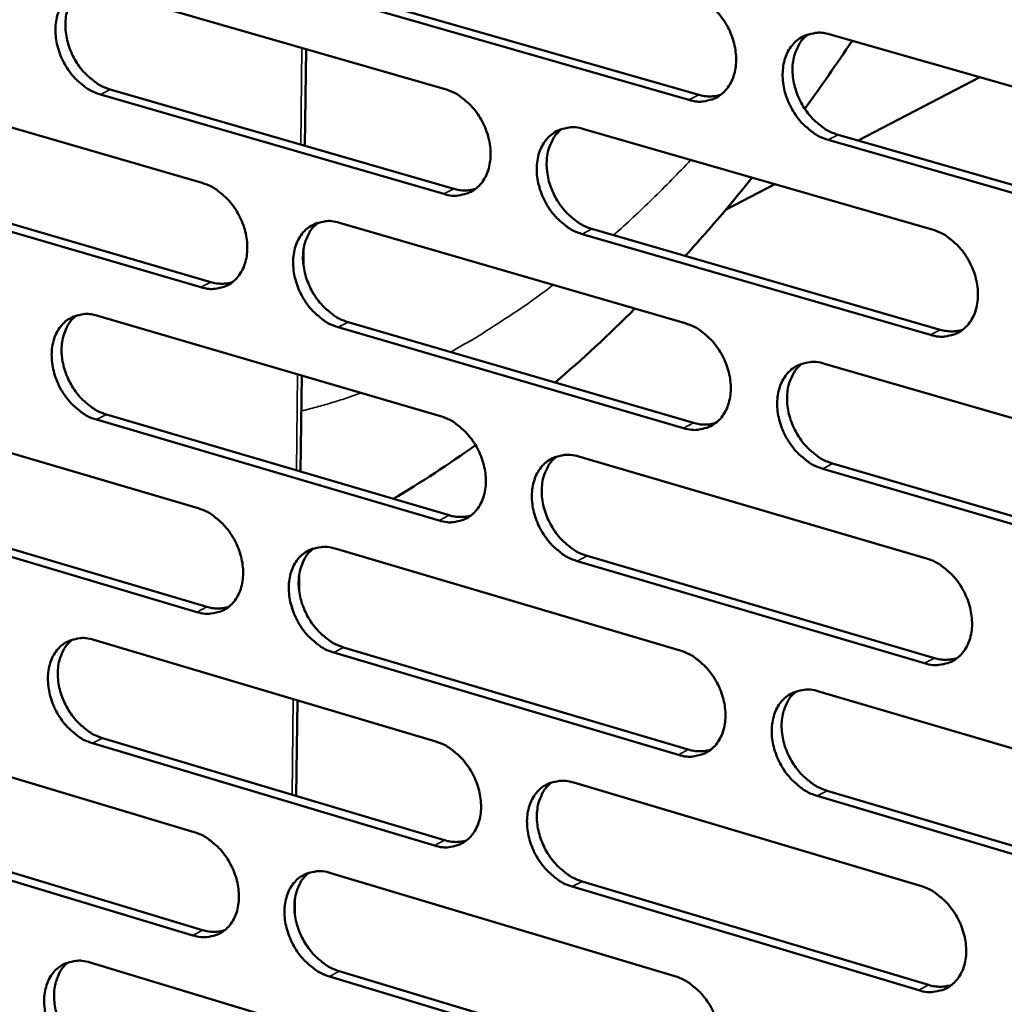
# Model space of a CAD drawing. Units: millimetres. Extents: x 65 to 5864, y 100 to 4100.
# Drawn here: x 5100 to 5161, y 3284 to 3345 of the extents above; entities that cross this region are included whole.
import ezdxf

# ---------------------------------------------------------------- set-up
doc = ezdxf.new("R2010")
doc.units = ezdxf.units.MM
doc.header["$LTSCALE"] = 20
doc.layers.add('Visible (ISO)', color=7, linetype='Continuous', lineweight=50)
doc.layers.add('Visible Narrow (ISO)', color=7, linetype='Continuous', lineweight=35)

msp = doc.modelspace()

# ---------------------------------------------------------------- linework, layer by layer
at = {"layer": 'Visible (ISO)'}
for p, q in [((5105.343, 3347.25), (5126.689, 3341.1)), ((5120.929, 3346.927), (5142.43, 3340.753)), ((5141.816, 3340.435), (5120.313, 3346.612)), ((5150.588, 3344.501), (5172.408, 3338.266)), ((5118.052, 3343.588), (5117.972, 3337.584)), ((5159.881, 3341.846), (5152.342, 3337.907)), ((5090.421, 3341.426), (5111.597, 3335.275)), ((5126.596, 3334.591), (5105.266, 3340.768)), ((5105.882, 3341.084), (5127.211, 3334.909)), ((5135.287, 3338.623), (5156.93, 3332.387)), ((5151.09, 3338.266), (5172.891, 3332.006)), ((5172.281, 3331.683), (5150.477, 3337.947)), ((5090.972, 3335.293), (5112.131, 3329.119)), ((5147.162, 3335.201), (5144.093, 3333.598)), ((5111.515, 3328.8), (5090.354, 3334.978)), ((5120.126, 3332.798), (5141.595, 3326.562)), ((5156.815, 3325.839), (5135.188, 3332.103)), ((5135.801, 3332.422), (5157.426, 3326.162)), ((5117.886, 3331.153), (5117.874, 3330.233)), ((5105.102, 3327.026), (5126.399, 3320.79)), ((5120.652, 3326.632), (5142.103, 3320.371)), ((5141.491, 3320.049), (5120.038, 3326.312)), ((5150.242, 3324.05), (5172.011, 3317.728)), ((5117.782, 3323.314), (5117.702, 3317.345)), ((5090.214, 3321.307), (5111.342, 3315.071)), ((5126.307, 3314.311), (5105.025, 3320.574)), ((5105.641, 3320.893), (5126.92, 3314.634)), ((5134.977, 3318.279), (5156.57, 3311.957)), ((5171.884, 3311.175), (5150.132, 3317.526)), ((5150.743, 3317.85), (5172.493, 3311.503)), ((5111.261, 3308.625), (5090.148, 3314.887)), ((5090.765, 3315.207), (5111.875, 3308.948)), ((5119.851, 3312.56), (5141.271, 3306.238)), ((5135.491, 3312.112), (5157.065, 3305.766)), ((5156.455, 3305.439), (5134.878, 3311.788)), ((5117.617, 3310.943), (5117.605, 3310.027)), ((5104.862, 3306.893), (5126.111, 3300.572)), ((5120.377, 3306.427), (5141.778, 3300.081)), ((5141.167, 3299.754), (5119.764, 3306.103)), ((5149.898, 3303.692), (5171.615, 3297.283)), ((5117.513, 3303.13), (5117.434, 3297.197)), ((5090.009, 3301.277), (5111.088, 3294.958)), ((5105.4, 3300.793), (5126.631, 3294.449)), ((5126.019, 3294.122), (5104.786, 3300.469)), ((5134.669, 3298.027), (5156.211, 3291.619)), ((5171.489, 3290.76), (5149.788, 3297.197)), ((5150.398, 3297.526), (5172.096, 3291.092)), ((5111.007, 3288.54), (5089.943, 3294.886)), ((5090.558, 3295.21), (5111.62, 3288.867)), ((5119.578, 3292.413), (5140.948, 3286.006)), ((5135.181, 3291.894), (5156.705, 3285.462)), ((5156.097, 3285.13), (5134.57, 3291.565)), ((5117.349, 3290.823), (5117.337, 3289.911)), ((5104.624, 3286.849), (5125.823, 3280.445)), ((5120.103, 3286.313), (5141.455, 3279.883)), ((5140.845, 3279.551), (5119.491, 3285.985))]:
    msp.add_line(p, q, dxfattribs=at)
at = {"layer": 'Visible (ISO)', "flags": 128}
for points in [[(5105.266, 3340.768, -0.033658), (5104.705, 3340.988, -0.05552), (5104.393, 3341.18, -0.01456), (5103.836, 3341.641, -0.032844), (5103.61, 3341.868, -0.028999), (5103.272, 3342.303, -0.029593), (5102.993, 3342.766, -0.02942), (5102.769, 3343.259, -0.028929), (5102.602, 3343.785, -0.032423), (5102.507, 3344.289, -0.030953), (5102.475, 3344.825, -0.038089), (5102.512, 3345.299, -0.036151), (5102.625, 3345.786, -0.045774), (5102.792, 3346.192, -0.044365), (5103.037, 3346.574, -0.052303), (5103.325, 3346.874, -0.051895), (5103.671, 3347.11, -0.052376), (5103.931, 3347.217, -0.026731), (5104.466, 3347.343, -0.07127), (5104.835, 3347.357, -0.050544), (5105.343, 3347.25)], [(5104.035, 3347.262, 0.04231), (5103.673, 3346.921, 0.067091), (5103.496, 3346.661, 0.020966), (5103.26, 3346.132, 0.041449), (5103.174, 3345.851, 0.03296), (5103.102, 3345.368, 0.034783), (5103.097, 3344.906, 0.028965), (5103.156, 3344.392, 0.030175), (5103.271, 3343.909, 0.027593), (5103.451, 3343.415, 0.027889), (5103.682, 3342.949, 0.028503), (5103.96, 3342.517, 0.027838), (5104.292, 3342.111, 0.031672), (5104.507, 3341.905, 0.013559), (5105.048, 3341.47, 0.053792), (5105.346, 3341.291, 0.032389), (5105.882, 3341.084)], [(5141.921, 3346.978, -0.033743), (5142.491, 3346.757, -0.055545), (5142.809, 3346.563, -0.014623), (5143.375, 3346.098, -0.032951), (5143.606, 3345.868, -0.029289), (5143.949, 3345.429, -0.029831), (5144.233, 3344.961, -0.029774), (5144.459, 3344.462, -0.029263), (5144.628, 3343.931, -0.03281), (5144.723, 3343.421, -0.031363), (5144.753, 3342.879, -0.038438), (5144.712, 3342.399, -0.036578), (5144.595, 3341.908, -0.04591), (5144.422, 3341.497, -0.0446), (5144.17, 3341.113, -0.052016), (5143.875, 3340.81, -0.051672), (5143.521, 3340.573, -0.05176), (5143.256, 3340.466, -0.026325), (5142.709, 3340.339, -0.070634), (5142.334, 3340.326, -0.04998), (5141.816, 3340.435)], [(5150.477, 3337.947, -0.033685), (5149.905, 3338.169, -0.05544), (5149.586, 3338.364, -0.014565), (5149.019, 3338.83, -0.032896), (5148.788, 3339.06, -0.029283), (5148.445, 3339.5, -0.029817), (5148.161, 3339.968, -0.029796), (5147.934, 3340.467, -0.029276), (5147.765, 3340.999, -0.032846), (5147.671, 3341.509, -0.031391), (5147.641, 3342.051, -0.038468), (5147.681, 3342.531, -0.036599), (5147.799, 3343.023, -0.045904), (5147.973, 3343.434, -0.044574), (5148.225, 3343.819, -0.051952), (5148.522, 3344.123, -0.051573), (5148.877, 3344.361, -0.051674), (5149.142, 3344.468, -0.026244), (5149.691, 3344.596, -0.070558), (5150.068, 3344.609, -0.049907), (5150.588, 3344.501)], [(5149.213, 3344.502, 0.042183), (5148.845, 3344.156, 0.066778), (5148.665, 3343.891, 0.020834), (5148.424, 3343.355, 0.041385), (5148.337, 3343.072, 0.03319), (5148.264, 3342.585, 0.034951), (5148.258, 3342.117, 0.029233), (5148.318, 3341.599, 0.030423), (5148.435, 3341.112, 0.027815), (5148.618, 3340.614, 0.028131), (5148.852, 3340.145, 0.028624), (5149.135, 3339.71, 0.028014), (5149.472, 3339.301, 0.031625), (5149.69, 3339.094, 0.013488), (5150.241, 3338.656, 0.053581), (5150.544, 3338.475, 0.032313), (5151.09, 3338.266)], [(5126.689, 3341.1, -0.03367), (5127.256, 3340.879, -0.055486), (5127.571, 3340.686, -0.014575), (5128.133, 3340.222, -0.03287), (5128.362, 3339.993, -0.029153), (5128.703, 3339.555, -0.029708), (5128.985, 3339.09, -0.029632), (5129.21, 3338.593, -0.02912), (5129.379, 3338.064, -0.032682), (5129.473, 3337.557, -0.031218), (5129.504, 3337.018, -0.038363), (5129.465, 3336.541, -0.036472), (5129.349, 3336.052, -0.045955), (5129.178, 3335.644, -0.044623), (5128.929, 3335.262, -0.05222), (5128.637, 3334.961, -0.051874), (5128.286, 3334.725, -0.052011), (5128.023, 3334.619, -0.026483), (5127.482, 3334.494, -0.070839), (5127.11, 3334.482, -0.050191), (5126.596, 3334.591)], [(5142.43, 3340.753, 0.037975), (5142.778, 3340.675, 0.037975), (5143.134, 3340.65, 0.035874), (5143.47, 3340.676, 0.035874), (5143.799, 3340.751)], [(5135.188, 3332.103, -0.033613), (5134.62, 3332.325, -0.055381), (5134.304, 3332.519, -0.014518), (5133.74, 3332.984, -0.032816), (5133.511, 3333.213, -0.029148), (5133.17, 3333.651, -0.029695), (5132.888, 3334.117, -0.029654), (5132.662, 3334.614, -0.029133), (5132.494, 3335.143, -0.032717), (5132.399, 3335.65, -0.031246), (5132.369, 3336.19, -0.038392), (5132.408, 3336.667, -0.036493), (5132.524, 3337.157, -0.045949), (5132.696, 3337.565, -0.044598), (5132.945, 3337.948, -0.052156), (5133.239, 3338.249, -0.051775), (5133.591, 3338.486, -0.051925), (5133.854, 3338.593, -0.026402), (5134.397, 3338.719, -0.070763), (5134.771, 3338.731, -0.050118), (5135.287, 3338.623)], [(5133.929, 3338.628, 0.042187), (5133.565, 3338.283, 0.066845), (5133.387, 3338.02, 0.020846), (5133.15, 3337.487, 0.041367), (5133.064, 3337.206, 0.033061), (5132.993, 3336.721, 0.034847), (5132.988, 3336.256, 0.029086), (5133.048, 3335.741, 0.030287), (5133.165, 3335.256, 0.027676), (5133.347, 3334.761, 0.02799), (5133.58, 3334.294, 0.028507), (5133.861, 3333.861, 0.027883), (5134.196, 3333.454, 0.031547), (5134.412, 3333.248, 0.013442), (5134.959, 3332.811, 0.05352), (5135.26, 3332.631, 0.032243), (5135.801, 3332.422)], [(5111.597, 3335.275, -0.033598), (5112.159, 3335.054, -0.055426), (5112.472, 3334.862, -0.014528), (5113.03, 3334.399, -0.032789), (5113.257, 3334.172, -0.029019), (5113.596, 3333.736, -0.029586), (5113.876, 3333.272, -0.029492), (5114.1, 3332.778, -0.028978), (5114.268, 3332.252, -0.032555), (5114.363, 3331.747, -0.031074), (5114.394, 3331.21, -0.038288), (5114.356, 3330.736, -0.036367), (5114.242, 3330.25, -0.045999), (5114.074, 3329.844, -0.044645), (5113.827, 3329.464, -0.052423), (5113.538, 3329.165, -0.052075), (5113.19, 3328.931, -0.052261), (5112.93, 3328.826, -0.02664), (5112.394, 3328.703, -0.071044), (5112.024, 3328.691, -0.050402), (5111.515, 3328.8)], [(5127.211, 3334.909, 0.037922), (5127.555, 3334.831, 0.037922), (5127.906, 3334.806, 0.035796), (5128.238, 3334.831, 0.035796), (5128.563, 3334.903)], [(5120.038, 3326.312, -0.03354), (5119.474, 3326.534, -0.055322), (5119.16, 3326.727, -0.014471), (5118.601, 3327.191, -0.032735), (5118.374, 3327.419, -0.029014), (5118.034, 3327.855, -0.029573), (5117.754, 3328.319, -0.029513), (5117.53, 3328.814, -0.028992), (5117.362, 3329.34, -0.03259), (5117.267, 3329.845, -0.031101), (5117.236, 3330.382, -0.038317), (5117.274, 3330.856, -0.036388), (5117.389, 3331.344, -0.045993), (5117.558, 3331.75, -0.04462), (5117.805, 3332.13, -0.052359), (5118.095, 3332.43, -0.051976), (5118.444, 3332.664, -0.052175), (5118.705, 3332.77, -0.02656), (5119.243, 3332.895, -0.070968), (5119.615, 3332.907, -0.050329), (5120.126, 3332.798)], [(5118.785, 3332.807, 0.042189), (5118.425, 3332.464, 0.066909), (5118.249, 3332.203, 0.020858), (5118.015, 3331.673, 0.041348), (5117.93, 3331.393, 0.032932), (5117.86, 3330.911, 0.034743), (5117.856, 3330.449, 0.02894), (5117.917, 3329.936, 0.030152), (5118.034, 3329.454, 0.027538), (5118.215, 3328.961, 0.02785), (5118.447, 3328.496, 0.02839), (5118.726, 3328.065, 0.027754), (5119.059, 3327.66, 0.031469), (5119.273, 3327.455, 0.013396), (5119.817, 3327.019, 0.053459), (5120.115, 3326.84, 0.032172), (5120.652, 3326.632)], [(5156.93, 3332.387, -0.033623), (5157.504, 3332.164, -0.055345), (5157.824, 3331.968, -0.014533), (5158.393, 3331.5, -0.03284), (5158.625, 3331.27, -0.029304), (5158.969, 3330.829, -0.029811), (5159.254, 3330.36, -0.029869), (5159.481, 3329.86, -0.029326), (5159.65, 3329.327, -0.032981), (5159.744, 3328.817, -0.031516), (5159.774, 3328.274, -0.038669), (5159.732, 3327.794, -0.036819), (5159.613, 3327.303, -0.046128), (5159.438, 3326.892, -0.044854), (5159.185, 3326.509, -0.052066), (5158.886, 3326.207, -0.051747), (5158.53, 3325.971, -0.051556), (5158.264, 3325.865, -0.026154), (5157.713, 3325.74, -0.070332), (5157.336, 3325.728, -0.049765), (5156.815, 3325.839)], [(5112.131, 3329.119, 0.037867), (5112.47, 3329.04, 0.037867), (5112.817, 3329.014, 0.035717), (5113.145, 3329.038, 0.035717), (5113.465, 3329.108)], [(5105.025, 3320.574, -0.033468), (5104.465, 3320.796, -0.055262), (5104.155, 3320.988, -0.014423), (5103.599, 3321.451, -0.032654), (5103.373, 3321.677, -0.028882), (5103.036, 3322.112, -0.029453), (5102.757, 3322.574, -0.029374), (5102.534, 3323.066, -0.028851), (5102.367, 3323.591, -0.032463), (5102.273, 3324.093, -0.030958), (5102.241, 3324.627, -0.038241), (5102.278, 3325.098, -0.036282), (5102.39, 3325.583, -0.046036), (5102.557, 3325.987, -0.044641), (5102.802, 3326.365, -0.052562), (5103.089, 3326.663, -0.052177), (5103.434, 3326.896, -0.052426), (5103.694, 3327.001, -0.026718), (5104.227, 3327.124, -0.071172), (5104.596, 3327.135, -0.050539), (5105.102, 3327.026)], [(5103.778, 3327.039, 0.042189), (5103.421, 3326.698, 0.06697), (5103.248, 3326.439, 0.020867), (5103.017, 3325.912, 0.041326), (5102.934, 3325.633, 0.032802), (5102.865, 3325.153, 0.034639), (5102.862, 3324.694, 0.028795), (5102.924, 3324.184, 0.030017), (5103.04, 3323.704, 0.027402), (5103.221, 3323.213, 0.027711), (5103.451, 3322.751, 0.028274), (5103.729, 3322.322, 0.027625), (5104.06, 3321.918, 0.031391), (5104.272, 3321.714, 0.01335), (5104.812, 3321.28, 0.053397), (5105.107, 3321.102, 0.032101), (5105.641, 3320.893)], [(5141.595, 3326.562, -0.033551), (5142.165, 3326.339, -0.055287), (5142.482, 3326.144, -0.014486), (5143.047, 3325.677, -0.03276), (5143.276, 3325.448, -0.029169), (5143.619, 3325.009, -0.029688), (5143.902, 3324.542, -0.029726), (5144.127, 3324.044, -0.029183), (5144.296, 3323.514, -0.032851), (5144.39, 3323.006, -0.031369), (5144.42, 3322.466, -0.038593), (5144.38, 3321.989, -0.036712), (5144.263, 3321.5, -0.046175), (5144.09, 3321.092, -0.044878), (5143.84, 3320.712, -0.052272), (5143.544, 3320.411, -0.05195), (5143.191, 3320.177, -0.051806), (5142.927, 3320.072, -0.026311), (5142.382, 3319.948, -0.070537), (5142.007, 3319.938, -0.049975), (5141.491, 3320.049)], [(5157.426, 3326.162, 0.038667), (5157.783, 3326.081, 0.038667), (5158.149, 3326.056, 0.03648), (5158.493, 3326.085, 0.03648), (5158.83, 3326.163)], [(5150.132, 3317.526, -0.033494), (5149.561, 3317.75, -0.055182), (5149.243, 3317.946, -0.014429), (5148.676, 3318.414, -0.032705), (5148.446, 3318.643, -0.029164), (5148.104, 3319.082, -0.029675), (5147.821, 3319.551, -0.029748), (5147.595, 3320.048, -0.029196), (5147.426, 3320.579, -0.032887), (5147.332, 3321.087, -0.031397), (5147.302, 3321.627, -0.038623), (5147.342, 3322.104, -0.036734), (5147.46, 3322.594, -0.046168), (5147.633, 3323.002, -0.044852), (5147.884, 3323.384, -0.052207), (5148.181, 3323.685, -0.051851), (5148.535, 3323.92, -0.051721), (5148.8, 3324.026, -0.026231), (5149.347, 3324.15, -0.070461), (5149.724, 3324.161, -0.049902), (5150.242, 3324.05)], [(5148.85, 3324.052, 0.042065), (5148.488, 3323.706, 0.066662), (5148.311, 3323.442, 0.020736), (5148.076, 3322.908, 0.041263), (5147.992, 3322.627, 0.033028), (5147.922, 3322.143, 0.034804), (5147.919, 3321.679, 0.029057), (5147.981, 3321.164, 0.03026), (5148.099, 3320.681, 0.027617), (5148.283, 3320.186, 0.027946), (5148.517, 3319.721, 0.02839), (5148.799, 3319.289, 0.027794), (5149.135, 3318.883, 0.031341), (5149.35, 3318.677, 0.013277), (5149.899, 3318.24, 0.053184), (5150.2, 3318.06, 0.032022), (5150.743, 3317.85)], [(5126.399, 3320.79, -0.033479), (5126.965, 3320.567, -0.055227), (5127.279, 3320.373, -0.014439), (5127.841, 3319.908, -0.032679), (5128.068, 3319.68, -0.029035), (5128.408, 3319.243, -0.029567), (5128.69, 3318.777, -0.029585), (5128.914, 3318.282, -0.029041), (5129.082, 3317.754, -0.032723), (5129.177, 3317.249, -0.031223), (5129.208, 3316.711, -0.038517), (5129.168, 3316.238, -0.036606), (5129.053, 3315.751, -0.046219), (5128.883, 3315.345, -0.044901), (5128.634, 3314.967, -0.052477), (5128.342, 3314.668, -0.052153), (5127.993, 3314.436, -0.052056), (5127.731, 3314.332, -0.026468), (5127.191, 3314.21, -0.07074), (5126.818, 3314.2, -0.050185), (5126.307, 3314.311)], [(5142.103, 3320.371, 0.038609), (5142.456, 3320.291, 0.038609), (5142.817, 3320.265, 0.036397), (5143.157, 3320.292, 0.036397), (5143.489, 3320.368)], [(5134.878, 3311.788, -0.033422), (5134.311, 3312.013, -0.055124), (5133.996, 3312.207, -0.014382), (5133.433, 3312.674, -0.032625), (5133.206, 3312.902, -0.02903), (5132.865, 3313.34, -0.029554), (5132.584, 3313.806, -0.029607), (5132.359, 3314.301, -0.029054), (5132.191, 3314.829, -0.032758), (5132.096, 3315.335, -0.031251), (5132.066, 3315.873, -0.038546), (5132.105, 3316.347, -0.036627), (5132.221, 3316.834, -0.046213), (5132.392, 3317.24, -0.044876), (5132.641, 3317.619, -0.052412), (5132.934, 3317.918, -0.052053), (5133.285, 3318.152, -0.051971), (5133.547, 3318.256, -0.026388), (5134.09, 3318.379, -0.070665), (5134.463, 3318.39, -0.050112), (5134.977, 3318.279)], [(5133.602, 3318.285, 0.042068), (5133.244, 3317.94, 0.066727), (5133.07, 3317.678, 0.020748), (5132.838, 3317.148, 0.041245), (5132.755, 3316.868, 0.0329), (5132.687, 3316.386, 0.034701), (5132.684, 3315.925, 0.028912), (5132.747, 3315.413, 0.030126), (5132.865, 3314.932, 0.02748), (5133.047, 3314.44, 0.027807), (5133.28, 3313.976, 0.028275), (5133.561, 3313.546, 0.027666), (5133.895, 3313.142, 0.031266), (5134.108, 3312.937, 0.013233), (5134.654, 3312.502, 0.053126), (5134.952, 3312.322, 0.031954), (5135.491, 3312.112)], [(5111.342, 3315.071, -0.033408), (5111.904, 3314.848, -0.055168), (5112.215, 3314.655, -0.014391), (5112.773, 3314.191, -0.032599), (5112.999, 3313.964, -0.028902), (5113.337, 3313.528, -0.029446), (5113.616, 3313.065, -0.029445), (5113.84, 3312.572, -0.0289), (5114.007, 3312.047, -0.032595), (5114.102, 3311.544, -0.031079), (5114.133, 3311.009, -0.03844), (5114.095, 3310.538, -0.036499), (5113.982, 3310.054, -0.046263), (5113.813, 3309.651, -0.044924), (5113.568, 3309.274, -0.052681), (5113.279, 3308.978, -0.052355), (5112.932, 3308.747, -0.052307), (5112.672, 3308.644, -0.026625), (5112.137, 3308.523, -0.070943), (5111.768, 3308.514, -0.050394), (5111.261, 3308.625)], [(5126.92, 3314.634, 0.03855), (5127.268, 3314.553, 0.03855), (5127.624, 3314.527, 0.036313), (5127.96, 3314.552, 0.036313), (5128.288, 3314.626)], [(5119.764, 3306.103, -0.033351), (5119.201, 3306.327, -0.055064), (5118.888, 3306.521, -0.014335), (5118.329, 3306.987, -0.032546), (5118.103, 3307.214, -0.028897), (5117.765, 3307.65, -0.029433), (5117.485, 3308.114, -0.029467), (5117.262, 3308.607, -0.028913), (5117.094, 3309.132, -0.03263), (5117, 3309.635, -0.031107), (5116.968, 3310.17, -0.03847), (5117.007, 3310.642, -0.03652), (5117.12, 3311.126, -0.046257), (5117.289, 3311.53, -0.044898), (5117.536, 3311.907, -0.052617), (5117.825, 3312.204, -0.052256), (5118.173, 3312.436, -0.052221), (5118.434, 3312.54, -0.026545), (5118.971, 3312.661, -0.070869), (5119.342, 3312.671, -0.050322), (5119.851, 3312.56)], [(5118.494, 3312.57, 0.04207), (5118.139, 3312.227, 0.06679), (5117.967, 3311.967, 0.020759), (5117.738, 3311.439, 0.041225), (5117.656, 3311.161, 0.032772), (5117.59, 3310.682, 0.034598), (5117.588, 3310.223, 0.028768), (5117.652, 3309.713, 0.029992), (5117.769, 3309.235, 0.027345), (5117.951, 3308.745, 0.02767), (5118.183, 3308.284, 0.028161), (5118.461, 3307.856, 0.027539), (5118.793, 3307.453, 0.03119), (5119.005, 3307.25, 0.013189), (5119.546, 3306.816, 0.053067), (5119.842, 3306.637, 0.031886), (5120.377, 3306.427)], [(5156.57, 3311.957, -0.033433), (5157.143, 3311.731, -0.055088), (5157.461, 3311.535, -0.014397), (5158.03, 3311.065, -0.032649), (5158.26, 3310.836, -0.029184), (5158.603, 3310.396, -0.029668), (5158.888, 3309.926, -0.029821), (5159.114, 3309.428, -0.029246), (5159.283, 3308.896, -0.033022), (5159.377, 3308.388, -0.031521), (5159.407, 3307.847, -0.038825), (5159.365, 3307.37, -0.036955), (5159.247, 3306.881, -0.046394), (5159.072, 3306.473, -0.045133), (5158.819, 3306.093, -0.05232), (5158.521, 3305.793, -0.052023), (5158.166, 3305.56, -0.0516), (5157.9, 3305.456, -0.026139), (5157.351, 3305.335, -0.070234), (5156.974, 3305.325, -0.049757), (5156.455, 3305.439)], [(5111.875, 3308.948, 0.03849), (5112.218, 3308.867, 0.03849), (5112.57, 3308.84, 0.036229), (5112.902, 3308.865, 0.036229), (5113.226, 3308.937)], [(5104.786, 3300.469, -0.033279), (5104.227, 3300.693, -0.055004), (5103.917, 3300.886, -0.014288), (5103.362, 3301.35, -0.032466), (5103.138, 3301.577, -0.028765), (5102.802, 3302.011, -0.029314), (5102.523, 3302.473, -0.029328), (5102.301, 3302.964, -0.028773), (5102.134, 3303.487, -0.032503), (5102.04, 3303.987, -0.030963), (5102.008, 3304.52, -0.038394), (5102.045, 3304.988, -0.036413), (5102.157, 3305.471, -0.0463), (5102.324, 3305.872, -0.04492), (5102.567, 3306.247, -0.05282), (5102.854, 3306.542, -0.052457), (5103.199, 3306.772, -0.052471), (5103.457, 3306.875, -0.026702), (5103.989, 3306.995, -0.071071), (5104.358, 3307.004, -0.050532), (5104.862, 3306.893)], [(5103.522, 3306.906, 0.042069), (5103.171, 3306.565, 0.06685), (5103.001, 3306.307, 0.020768), (5102.775, 3305.783, 0.041203), (5102.695, 3305.506, 0.032644), (5102.63, 3305.029, 0.034494), (5102.629, 3304.573, 0.028625), (5102.693, 3304.066, 0.029858), (5102.81, 3303.59, 0.027211), (5102.991, 3303.103, 0.027533), (5103.222, 3302.643, 0.028048), (5103.499, 3302.218, 0.027413), (5103.828, 3301.816, 0.031114), (5104.038, 3301.614, 0.013145), (5104.576, 3301.181, 0.053007), (5104.869, 3301.003, 0.031817), (5105.4, 3300.793)], [(5141.271, 3306.238, -0.033362), (5141.839, 3306.013, -0.055029), (5142.155, 3305.818, -0.01435), (5142.72, 3305.35, -0.03257), (5142.948, 3305.121, -0.02905), (5143.289, 3304.682, -0.029547), (5143.572, 3304.215, -0.029679), (5143.797, 3303.719, -0.029103), (5143.965, 3303.19, -0.032892), (5144.06, 3302.684, -0.031374), (5144.09, 3302.146, -0.038748), (5144.05, 3301.672, -0.036847), (5143.933, 3301.185, -0.04644), (5143.76, 3300.78, -0.045158), (5143.51, 3300.402, -0.052527), (5143.216, 3300.104, -0.052227), (5142.864, 3299.873, -0.051849), (5142.6, 3299.77, -0.026295), (5142.056, 3299.65, -0.070436), (5141.682, 3299.641, -0.049967), (5141.167, 3299.754)], [(5157.065, 3305.766, 0.039299), (5157.427, 3305.682, 0.039299), (5157.797, 3305.657, 0.036997), (5158.145, 3305.686, 0.036997), (5158.485, 3305.766)], [(5149.788, 3297.197, -0.033305), (5149.218, 3297.424, -0.054926), (5148.901, 3297.62, -0.014293), (5148.335, 3298.09, -0.032516), (5148.106, 3298.319, -0.029045), (5147.765, 3298.757, -0.029534), (5147.482, 3299.225, -0.029701), (5147.257, 3299.721, -0.029117), (5147.088, 3300.251, -0.032928), (5146.994, 3300.757, -0.031402), (5146.964, 3301.295, -0.038778), (5147.005, 3301.77, -0.036869), (5147.122, 3302.257, -0.046434), (5147.295, 3302.663, -0.045132), (5147.546, 3303.041, -0.052462), (5147.841, 3303.34, -0.052127), (5148.194, 3303.572, -0.051764), (5148.459, 3303.675, -0.026216), (5149.005, 3303.796, -0.070362), (5149.381, 3303.805, -0.049895), (5149.898, 3303.692)], [(5148.489, 3303.695, 0.041946), (5148.132, 3303.349, 0.066545), (5147.96, 3303.086, 0.020639), (5147.73, 3302.554, 0.041141), (5147.648, 3302.275, 0.032866), (5147.582, 3301.794, 0.034657), (5147.581, 3301.333, 0.028881), (5147.646, 3300.822, 0.030097), (5147.765, 3300.342, 0.02742), (5147.949, 3299.851, 0.027762), (5148.183, 3299.389, 0.028159), (5148.464, 3298.96, 0.027577), (5148.799, 3298.556, 0.031061), (5149.012, 3298.353, 0.013071), (5149.559, 3297.917, 0.052791), (5149.858, 3297.737, 0.031735), (5150.398, 3297.526)], [(5126.111, 3300.572, -0.03329), (5126.675, 3300.347, -0.054971), (5126.988, 3300.153, -0.014303), (5127.549, 3299.686, -0.03249), (5127.776, 3299.458, -0.028917), (5128.115, 3299.021, -0.029426), (5128.396, 3298.556, -0.029538), (5128.62, 3298.062, -0.028962), (5128.788, 3297.536, -0.032763), (5128.882, 3297.033, -0.031229), (5128.913, 3296.497, -0.038671), (5128.874, 3296.025, -0.03674), (5128.759, 3295.541, -0.046484), (5128.588, 3295.138, -0.045181), (5128.341, 3294.763, -0.052733), (5128.049, 3294.467, -0.05243), (5127.7, 3294.237, -0.052099), (5127.439, 3294.135, -0.026451), (5126.9, 3294.017, -0.070638), (5126.528, 3294.008, -0.050175), (5126.019, 3294.122)], [(5141.778, 3300.081, 0.039235), (5142.135, 3299.998, 0.039235), (5142.501, 3299.972, 0.036909), (5142.844, 3299.999, 0.036909), (5143.18, 3300.077)], [(5134.57, 3291.565, -0.033234), (5134.004, 3291.792, -0.054867), (5133.69, 3291.987, -0.014247), (5133.128, 3292.455, -0.032437), (5132.901, 3292.683, -0.028912), (5132.562, 3293.121, -0.029413), (5132.281, 3293.586, -0.02956), (5132.057, 3294.08, -0.028975), (5131.889, 3294.607, -0.032798), (5131.795, 3295.11, -0.031256), (5131.764, 3295.646, -0.038701), (5131.803, 3296.118, -0.036761), (5131.919, 3296.603, -0.046478), (5132.089, 3297.006, -0.045155), (5132.338, 3297.382, -0.052668), (5132.63, 3297.679, -0.052331), (5132.98, 3297.909, -0.052014), (5133.242, 3298.012, -0.026372), (5133.783, 3298.131, -0.070564), (5134.156, 3298.14, -0.050104), (5134.669, 3298.027)], [(5133.278, 3298.034, 0.041949), (5132.925, 3297.689, 0.066609), (5132.754, 3297.428, 0.02065), (5132.528, 3296.9, 0.041123), (5132.447, 3296.622, 0.032739), (5132.382, 3296.143, 0.034555), (5132.383, 3295.685, 0.028738), (5132.447, 3295.176, 0.029964), (5132.566, 3294.699, 0.027286), (5132.75, 3294.21, 0.027626), (5132.982, 3293.75, 0.028046), (5133.262, 3293.323, 0.027451), (5133.594, 3292.921, 0.030988), (5133.806, 3292.719, 0.013028), (5134.349, 3292.284, 0.052735), (5134.646, 3292.105, 0.031669), (5135.181, 3291.894)], [(5111.088, 3294.958, -0.033219), (5111.649, 3294.733, -0.054911), (5111.959, 3294.539, -0.014256), (5112.516, 3294.073, -0.032411), (5112.741, 3293.846, -0.028786), (5113.078, 3293.411, -0.029307), (5113.358, 3292.948, -0.029399), (5113.58, 3292.457, -0.028821), (5113.748, 3291.933, -0.032635), (5113.842, 3291.432, -0.031084), (5113.873, 3290.899, -0.038593), (5113.835, 3290.43, -0.036632), (5113.722, 3289.948, -0.046527), (5113.554, 3289.548, -0.045204), (5113.309, 3289.175, -0.052938), (5113.02, 3288.881, -0.052634), (5112.675, 3288.653, -0.052349), (5112.416, 3288.551, -0.026607), (5111.882, 3288.434, -0.07084), (5111.513, 3288.427, -0.050384), (5111.007, 3288.54)], [(5126.631, 3294.449, 0.039171), (5126.983, 3294.366, 0.039171), (5127.344, 3294.339, 0.03682), (5127.683, 3294.365, 0.03682), (5128.015, 3294.44)], [(5119.491, 3285.985, -0.033163), (5118.929, 3286.211, -0.054808), (5118.618, 3286.405, -0.014201), (5118.059, 3286.872, -0.032358), (5117.834, 3287.099, -0.028781), (5117.497, 3287.535, -0.029294), (5117.217, 3287.998, -0.029421), (5116.995, 3288.49, -0.028835), (5116.827, 3289.014, -0.03267), (5116.733, 3289.515, -0.031111), (5116.702, 3290.049, -0.038623), (5116.74, 3290.517, -0.036653), (5116.854, 3291, -0.046522), (5117.022, 3291.401, -0.045178), (5117.268, 3291.775, -0.052873), (5117.557, 3292.069, -0.052534), (5117.904, 3292.298, -0.052264), (5118.164, 3292.4, -0.026528), (5118.7, 3292.518, -0.070766), (5119.07, 3292.526, -0.050313), (5119.578, 3292.413)], [(5118.205, 3292.424, 0.041949), (5117.856, 3292.08, 0.066671), (5117.687, 3291.822, 0.02066), (5117.463, 3291.296, 0.041102), (5117.384, 3291.02, 0.032612), (5117.321, 3290.543, 0.034452), (5117.322, 3290.088, 0.028596), (5117.387, 3289.582, 0.029831), (5117.506, 3289.107, 0.027153), (5117.688, 3288.621, 0.027491), (5117.92, 3288.163, 0.027935), (5118.198, 3287.738, 0.027327), (5118.528, 3287.337, 0.030914), (5118.738, 3287.136, 0.012986), (5119.277, 3286.702, 0.052678), (5119.571, 3286.524, 0.031603), (5120.103, 3286.313)], [(5156.211, 3291.619, -0.033244), (5156.783, 3291.391, -0.054832), (5157.1, 3291.195, -0.014262), (5157.668, 3290.723, -0.03246), (5157.897, 3290.494, -0.029065), (5158.24, 3290.054, -0.029527), (5158.524, 3289.585, -0.029774), (5158.749, 3289.088, -0.029166), (5158.918, 3288.558, -0.033063), (5159.012, 3288.052, -0.031527), (5159.041, 3287.512, -0.038981), (5159, 3287.038, -0.037091), (5158.882, 3286.552, -0.04666), (5158.707, 3286.146, -0.045414), (5158.455, 3285.769, -0.052573), (5158.158, 3285.472, -0.052297), (5157.804, 3285.243, -0.051639), (5157.539, 3285.14, -0.026122), (5156.991, 3285.022, -0.070132), (5156.614, 3285.015, -0.049747), (5156.097, 3285.13)], [(5111.62, 3288.867, 0.039106), (5111.968, 3288.784, 0.039106), (5112.324, 3288.757, 0.03673), (5112.659, 3288.781, 0.03673), (5112.987, 3288.855)], [(5104.548, 3280.454, -0.033092), (5103.99, 3280.68, -0.054749), (5103.681, 3280.874, -0.014154), (5103.127, 3281.34, -0.032279), (5102.903, 3281.566, -0.02865), (5102.568, 3282, -0.029176), (5102.29, 3282.461, -0.029282), (5102.069, 3282.95, -0.028696), (5101.902, 3283.473, -0.032543), (5101.808, 3283.97, -0.030968), (5101.776, 3284.502, -0.038546), (5101.813, 3284.968, -0.036546), (5101.925, 3285.448, -0.046564), (5102.091, 3285.846, -0.0452), (5102.334, 3286.218, -0.053078), (5102.62, 3286.511, -0.052737), (5102.964, 3286.738, -0.052514), (5103.222, 3286.839, -0.026684), (5103.753, 3286.955, -0.070967), (5104.121, 3286.963, -0.050521), (5104.624, 3286.849)], [(5103.268, 3286.864, 0.041948), (5102.922, 3286.523, 0.06673), (5102.756, 3286.266, 0.020669), (5102.535, 3285.743, 0.041079), (5102.457, 3285.468, 0.032485), (5102.395, 3284.994, 0.034348), (5102.397, 3284.541, 0.028455), (5102.463, 3284.038, 0.029699), (5102.581, 3283.566, 0.027021), (5102.763, 3283.081, 0.027356), (5102.993, 3282.626, 0.027824), (5103.269, 3282.203, 0.027204), (5103.598, 3281.803, 0.030841), (5103.806, 3281.603, 0.012943), (5104.342, 3281.171, 0.05262), (5104.633, 3280.993, 0.031536), (5105.161, 3280.782)], [(5140.948, 3286.006, -0.033173), (5141.515, 3285.779, -0.054774), (5141.83, 3285.583, -0.014215), (5142.394, 3285.113, -0.032381), (5142.622, 3284.885, -0.028932), (5142.962, 3284.447, -0.029406), (5143.244, 3283.98, -0.029632), (5143.468, 3283.485, -0.029024), (5143.636, 3282.957, -0.032933), (5143.73, 3282.454, -0.03138), (5143.76, 3281.917, -0.038903), (5143.721, 3281.445, -0.036983), (5143.604, 3280.961, -0.046706), (5143.432, 3280.559, -0.045439), (5143.182, 3280.184, -0.052781), (5142.888, 3279.889, -0.052502), (5142.537, 3279.661, -0.051889), (5142.274, 3279.559, -0.026277), (5141.732, 3279.443, -0.070333), (5141.358, 3279.436, -0.049955), (5140.845, 3279.551)], [(5156.705, 3285.462, 0.039923), (5157.071, 3285.376, 0.039923), (5157.446, 3285.349, 0.037504), (5157.798, 3285.379, 0.037504), (5158.142, 3285.461)]]:
    msp.add_lwpolyline(points, format="xyb", dxfattribs=at)
at = {"layer": 'Visible (ISO)'}
for points in [[(5151.958, 3344.109), (5150.998, 3342.667), (5150.016, 3341.257), (5149.015, 3339.881)], [(5138.47, 3327.47), (5136.852, 3325.853), (5135.197, 3324.32), (5133.509, 3322.879)], [(5128.567, 3318.995), (5126.897, 3317.793), (5125.191, 3316.676), (5123.456, 3315.653)]]:
    msp.add_open_spline(points, degree=3, dxfattribs=at)
msp.add_open_spline([(5145.748, 3335.609), (5145.309, 3335.061), (5144.866, 3334.52), (5143.493, 3332.878), (5142.551, 3331.797), (5141.594, 3330.745)], degree=3, knots=[27.3182289, 27.3182289, 27.3182289, 27.3182289, 27.6250829, 27.6250829, 28.2625723, 28.2625723, 28.2625723, 28.2625723], dxfattribs=at)
at = {"layer": 'Visible Narrow (ISO)'}
for p, q in [((5117.707, 3337.661), (5117.787, 3343.665)), ((5105.266, 3340.768), (5105.882, 3341.084)), ((5141.816, 3340.435), (5142.43, 3340.753)), ((5150.477, 3337.947), (5151.09, 3338.266)), ((5126.596, 3334.591), (5127.211, 3334.909)), ((5135.188, 3332.103), (5135.801, 3332.422)), ((5111.515, 3328.8), (5112.131, 3329.119)), ((5120.038, 3326.312), (5120.652, 3326.632)), ((5156.815, 3325.839), (5157.426, 3326.162)), ((5117.438, 3317.423), (5117.517, 3323.391)), ((5105.025, 3320.574), (5105.641, 3320.893)), ((5141.491, 3320.049), (5142.103, 3320.371)), ((5150.132, 3317.526), (5150.743, 3317.85)), ((5126.307, 3314.311), (5126.92, 3314.634)), ((5134.878, 3311.788), (5135.491, 3312.112)), ((5111.261, 3308.625), (5111.875, 3308.948)), ((5119.764, 3306.103), (5120.377, 3306.427)), ((5156.455, 3305.439), (5157.065, 3305.766)), ((5117.17, 3297.276), (5117.249, 3303.208)), ((5104.786, 3300.469), (5105.4, 3300.793)), ((5141.167, 3299.754), (5141.778, 3300.081)), ((5149.788, 3297.197), (5150.398, 3297.526)), ((5126.019, 3294.122), (5126.631, 3294.449)), ((5134.57, 3291.565), (5135.181, 3291.894)), ((5111.007, 3288.54), (5111.62, 3288.867)), ((5119.491, 3285.985), (5120.103, 3286.313)), ((5156.097, 3285.13), (5156.705, 3285.462))]:
    msp.add_line(p, q, dxfattribs=at)
at = {"layer": 'Visible Narrow (ISO)', "flags": 128}
for points in [[(5141.934, 3336.708, -0.005718), (5140.76, 3335.482, -0.005718), (5139.558, 3334.283, -0.005556), (5138.363, 3333.145, -0.005556), (5137.144, 3332.034)], [(5133.394, 3328.944, -0.006069), (5132.024, 3327.927, -0.011409), (5131.277, 3327.411, -0.000563), (5130.184, 3326.695, -0.000595), (5129.149, 3326.021, -0.012095), (5128.431, 3325.578, -0.006256), (5127.014, 3324.775)], [(5121.461, 3322.236, -0.007238), (5120.536, 3321.912, -0.007238), (5119.602, 3321.614, -0.00708), (5118.681, 3321.349, -0.00708), (5117.752, 3321.111)]]:
    msp.add_lwpolyline(points, format="xyb", dxfattribs=at)

doc.saveas('drawing.dxf')
